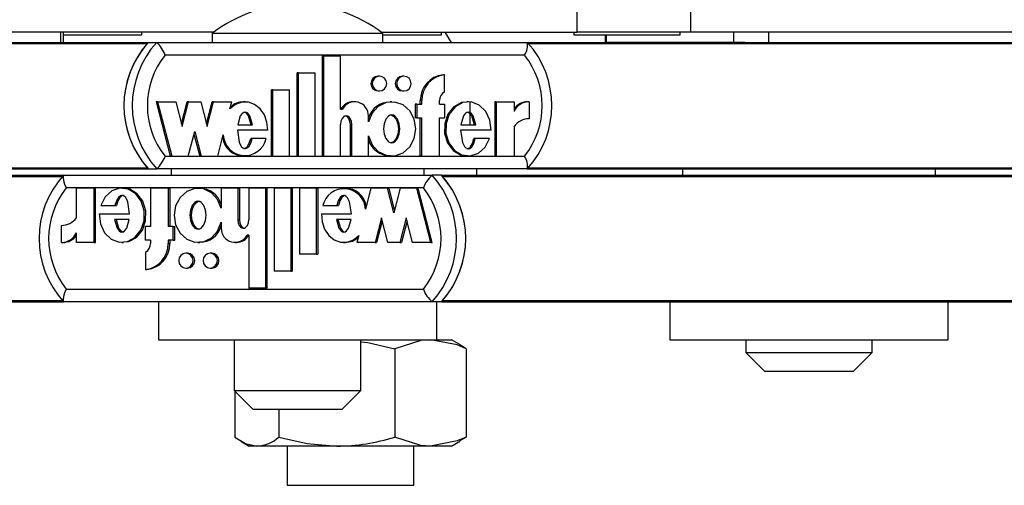
# Model space of a CAD drawing. Units: millimetres. Extents: x 5 to 415, y 5 to 292.
# Drawn here: x 291 to 296, y 234 to 236 of the extents above; entities that cross this region are included whole.
import ezdxf

# ---------------------------------------------------------------- set-up
doc = ezdxf.new("R2010")
doc.units = ezdxf.units.MM

msp = doc.modelspace()

# ---------------------------------------------------------------- linework, layer by layer
at = {"color": 7, "linetype": 'Continuous', "lineweight": 25}
for p, q in [((294.18966, 235.98745), (294.18966, 236.18745)), ((294.78837, 235.98745), (294.78837, 236.18745)), ((292.27438, 235.98745), (289.67538, 235.98745)), ((291.46849, 235.93412), (291.46849, 235.98745)), ((291.48217, 235.93412), (291.48217, 235.98745)), ((291.48217, 235.97412), (291.89479, 235.97412)), ((291.89479, 235.97412), (291.89479, 235.98745)), ((292.26567, 235.98078), (292.26567, 235.93412)), ((293.02968, 235.98078), (292.26567, 235.98078)), ((293.16567, 235.98078), (293.02968, 235.98078)), ((293.15695, 235.98745), (294.18966, 235.98745)), ((293.16567, 235.93412), (293.16567, 235.98078)), ((293.16567, 235.97412), (293.47369, 235.97412)), ((293.47369, 235.97412), (293.47369, 235.98745)), ((293.52797, 235.93412), (293.49352, 235.98745)), ((294.17236, 235.98745), (294.17236, 235.97412)), ((294.17236, 235.97412), (294.35951, 235.97412)), ((294.78837, 235.98745), (294.18966, 235.98745)), ((294.33644, 235.97412), (294.33644, 235.93412)), ((294.35951, 235.97412), (294.73236, 235.97412)), ((294.73236, 235.97412), (294.73236, 235.98745)), ((297.38737, 235.98745), (294.78837, 235.98745)), ((295.01574, 235.93412), (295.01574, 235.98745)), ((295.19962, 235.93412), (295.19962, 235.98745)), ((289.96118, 235.93412), (291.92931, 235.93412)), ((291.92931, 235.93412), (291.97326, 235.93412)), ((291.97326, 235.93412), (293.92683, 235.93412)), ((293.92683, 235.93412), (294.33644, 235.93412)), ((294.34456, 235.93412), (294.33644, 235.93412)), ((295.01574, 235.93412), (294.34456, 235.93412)), ((295.07417, 235.93412), (295.01574, 235.93412)), ((295.07417, 235.93412), (297.0423, 235.93412)), ((293.91211, 235.86745), (292.01728, 235.86745)), ((292.84763, 235.33544), (292.84763, 235.86283)), ((292.85495, 235.86283), (292.84763, 235.86283)), ((292.85495, 235.33544), (292.85495, 235.86283)), ((292.85495, 235.86283), (292.94274, 235.86283)), ((292.94274, 235.58265), (292.94274, 235.86283)), ((292.713, 235.33544), (292.713, 235.77344)), ((292.72033, 235.77344), (292.713, 235.77344)), ((292.72033, 235.77344), (292.80813, 235.77344)), ((292.72033, 235.33544), (292.72033, 235.77344)), ((292.80813, 235.33544), (292.80813, 235.77344)), ((293.14762, 235.75623), (293.1403, 235.75623)), ((293.2764, 235.75623), (293.26907, 235.75623)), ((293.49004, 235.76348), (293.48272, 235.76348)), ((293.49004, 235.67292), (293.49004, 235.76348)), ((292.57838, 235.33544), (292.57838, 235.68344)), ((292.5857, 235.68344), (292.57838, 235.68344)), ((292.5857, 235.33544), (292.5857, 235.68344)), ((292.5857, 235.68344), (292.6735, 235.68344)), ((292.6735, 235.33544), (292.6735, 235.68344)), ((293.1403, 235.67823), (293.14762, 235.67823)), ((293.26907, 235.67823), (293.2764, 235.67823)), ((291.97059, 235.62123), (292.0448, 235.33544)), ((291.97791, 235.62123), (291.97059, 235.62123)), ((291.97791, 235.62123), (292.05212, 235.33544)), ((291.97791, 235.62123), (292.07409, 235.62123)), ((292.07409, 235.62123), (292.10785, 235.49119)), ((292.10419, 235.50529), (292.13429, 235.62123)), ((292.10785, 235.49119), (292.14162, 235.62123)), ((292.14162, 235.62123), (292.13429, 235.62123)), ((292.14162, 235.62123), (292.20579, 235.62123)), ((292.20579, 235.62123), (292.23955, 235.49119)), ((292.23589, 235.50529), (292.26599, 235.62123)), ((292.23955, 235.49119), (292.27332, 235.62123)), ((292.27332, 235.62123), (292.26599, 235.62123)), ((292.27332, 235.62123), (292.36903, 235.62123)), ((292.35937, 235.58405), (292.36903, 235.62123)), ((292.44028, 235.62123), (292.43113, 235.62123)), ((293.01592, 235.62124), (293.00859, 235.62124)), ((293.21293, 235.62123), (293.20377, 235.62123)), ((293.33639, 235.60923), (293.33639, 235.53723)), ((293.34371, 235.60923), (293.33639, 235.60923)), ((293.34371, 235.60923), (293.34371, 235.53723)), ((293.34371, 235.60923), (293.37005, 235.60923)), ((293.36273, 235.60923), (293.36273, 235.62723)), ((293.37005, 235.62723), (293.36273, 235.62723)), ((293.37005, 235.60923), (293.37005, 235.62723)), ((293.4637, 235.60923), (293.4637, 235.62723)), ((293.4637, 235.60923), (293.49004, 235.60923)), ((293.49004, 235.60923), (293.49004, 235.53723)), ((293.61681, 235.62123), (293.60765, 235.62123)), ((293.62625, 235.50024), (293.62625, 235.61972)), ((293.75612, 235.62123), (293.75612, 235.33544)), ((293.76345, 235.62123), (293.75612, 235.62123)), ((293.76345, 235.62123), (293.76345, 235.33544)), ((293.76345, 235.62123), (293.85694, 235.62123)), ((293.85694, 235.62123), (293.85694, 235.57043)), ((293.93675, 235.62146), (293.92942, 235.62146)), ((293.93675, 235.62146), (293.93675, 235.53146)), ((292.94274, 235.58265), (292.95195, 235.58265)), ((293.08909, 235.51509), (293.08909, 235.54623)), ((293.34371, 235.53723), (293.33639, 235.53723)), ((293.34371, 235.53723), (293.37005, 235.53723)), ((293.36273, 235.33544), (293.36273, 235.53723)), ((293.37005, 235.33544), (293.37005, 235.53723)), ((293.4637, 235.53723), (293.49004, 235.53723)), ((293.4637, 235.33544), (293.4637, 235.53723)), ((292.40039, 235.50024), (292.47834, 235.50024)), ((292.94274, 235.33544), (292.94274, 235.50234)), ((292.99396, 235.33544), (292.99396, 235.50145)), ((293.00129, 235.50145), (292.99396, 235.50145)), ((293.00129, 235.33544), (293.00129, 235.50145)), ((293.57684, 235.50024), (293.65494, 235.50024)), ((293.85694, 235.49129), (293.85694, 235.33544)), ((292.1397, 235.33544), (292.17347, 235.46548)), ((292.16981, 235.45138), (292.19991, 235.33544)), ((292.17347, 235.46548), (292.20723, 235.33544)), ((292.29482, 235.33544), (292.32359, 235.44626)), ((292.55814, 235.47148), (292.39839, 235.47148)), ((293.08909, 235.33544), (293.08909, 235.44158)), ((293.73574, 235.47148), (293.57484, 235.47148)), ((292.47608, 235.4273), (292.46876, 235.4273)), ((292.55026, 235.4273), (292.47608, 235.4273)), ((293.65281, 235.4273), (293.64548, 235.4273)), ((293.72779, 235.4273), (293.65281, 235.4273)), ((292.01728, 235.33412), (293.91211, 235.33412)), ((292.05212, 235.33544), (292.0448, 235.33544)), ((292.05212, 235.33544), (292.1397, 235.33544)), ((292.20723, 235.33544), (292.19991, 235.33544)), ((292.20723, 235.33544), (292.29482, 235.33544)), ((292.43113, 235.33544), (292.44028, 235.33544)), ((292.5857, 235.33544), (292.57838, 235.33544)), ((292.5857, 235.33544), (292.6735, 235.33544)), ((292.72033, 235.33544), (292.713, 235.33544)), ((292.72033, 235.33544), (292.80813, 235.33544)), ((292.85495, 235.33544), (292.84763, 235.33544)), ((292.85495, 235.33544), (292.94274, 235.33544)), ((293.00129, 235.33544), (292.99396, 235.33544)), ((293.00129, 235.33544), (293.08909, 235.33544)), ((293.20377, 235.33544), (293.21293, 235.33544)), ((293.37005, 235.33544), (293.36273, 235.33544)), ((293.37005, 235.33544), (293.4637, 235.33544)), ((293.60765, 235.33544), (293.61681, 235.33544)), ((293.76345, 235.33544), (293.75612, 235.33544)), ((293.76345, 235.33544), (293.85694, 235.33544)), ((288.36098, 235.23412), (291.48226, 235.23412)), ((288.81384, 235.26745), (291.92931, 235.26745)), ((291.48352, 235.23412), (293.42496, 235.23412)), ((291.92931, 235.26745), (291.97326, 235.26745)), ((293.92683, 235.26745), (291.97326, 235.26745)), ((292.049, 235.26745), (292.049, 235.23412)), ((293.38233, 235.23412), (293.38233, 235.26745)), ((293.47397, 235.23412), (293.42496, 235.23412)), ((293.47397, 235.23412), (296.59525, 235.23412)), ((293.6613, 235.23412), (293.6613, 235.26745)), ((293.92683, 235.26745), (297.0423, 235.26745)), ((294.74498, 235.26745), (294.74498, 235.23412)), ((296.07831, 235.23412), (296.07831, 235.26745)), ((293.37943, 235.16745), (291.49637, 235.16745)), ((291.55031, 235.01028), (291.55031, 235.16613)), ((291.64321, 235.16613), (291.55031, 235.16613)), ((291.64321, 234.88034), (291.64321, 235.16613)), ((291.64321, 235.16613), (291.65138, 235.16613)), ((291.65138, 234.88034), (291.65138, 235.16613)), ((291.79904, 235.16613), (291.78883, 235.16613)), ((291.94109, 235.16613), (291.94109, 234.96434)), ((292.03417, 235.16613), (291.94109, 235.16613)), ((292.03417, 235.16613), (292.03417, 234.96434)), ((292.03417, 235.16613), (292.04234, 235.16613)), ((292.04234, 235.16613), (292.04234, 234.96434)), ((292.20042, 235.16613), (292.1902, 235.16613)), ((292.40064, 235.16613), (292.31338, 235.16613)), ((292.31338, 235.16613), (292.31338, 235.05998)), ((292.40064, 235.16613), (292.40064, 235.00012)), ((292.40064, 235.16613), (292.40881, 235.16613)), ((292.40881, 235.16613), (292.40881, 235.00012)), ((292.45882, 235.16613), (292.45882, 234.99923)), ((292.54606, 235.16613), (292.45882, 235.16613)), ((292.54606, 235.16613), (292.54606, 234.63874)), ((292.54606, 235.16613), (292.55423, 235.16613)), ((292.55423, 235.16613), (292.55423, 234.63874)), ((292.5926, 235.16613), (292.5926, 234.72813)), ((292.67985, 235.16613), (292.5926, 235.16613)), ((292.67985, 235.16613), (292.67985, 234.72813)), ((292.67985, 235.16613), (292.68802, 235.16613)), ((292.68802, 235.16613), (292.68802, 234.72813)), ((292.72639, 235.16613), (292.72639, 234.81813)), ((292.81364, 235.16613), (292.72639, 235.16613)), ((292.81364, 235.16613), (292.81364, 234.81813)), ((292.81364, 235.16613), (292.82181, 235.16613)), ((292.82181, 235.16613), (292.82181, 234.81813)), ((292.96826, 235.16613), (292.95805, 235.16613)), ((293.10272, 235.16613), (293.07412, 235.0553)), ((293.18976, 235.16613), (293.10272, 235.16613)), ((293.22331, 235.03609), (293.18976, 235.16613)), ((293.18976, 235.16613), (293.19793, 235.16613)), ((293.2274, 235.05192), (293.19793, 235.16613)), ((293.25687, 235.16613), (293.22331, 235.03609)), ((293.34391, 235.16613), (293.25687, 235.16613)), ((293.41765, 234.88034), (293.34391, 235.16613)), ((293.34391, 235.16613), (293.35208, 235.16613)), ((293.42582, 234.88034), (293.35208, 235.16613)), ((291.67865, 235.07426), (291.75317, 235.07426)), ((291.75317, 235.07426), (291.76134, 235.07426)), ((292.84887, 235.07426), (292.92258, 235.07426)), ((292.92258, 235.07426), (292.93075, 235.07426)), ((291.67075, 235.03009), (291.83065, 235.03009)), ((292.84103, 235.03009), (292.99979, 235.03009)), ((291.47099, 234.88011), (291.47099, 234.97011)), ((291.82866, 235.00133), (291.75105, 235.00133)), ((291.91492, 234.89234), (291.91492, 234.96434)), ((291.94109, 234.96434), (291.91492, 234.96434)), ((292.06034, 234.96434), (292.03417, 234.96434)), ((292.06034, 234.89234), (292.06034, 234.96434)), ((292.06034, 234.96434), (292.06851, 234.96434)), ((292.06851, 234.89234), (292.06851, 234.96434)), ((292.31338, 234.98648), (292.31338, 234.95534)), ((292.40064, 235.00012), (292.40881, 235.00012)), ((292.9978, 235.00133), (292.92033, 235.00133)), ((293.15764, 235.01038), (293.12408, 234.88034)), ((293.16173, 234.99455), (293.13225, 234.88034)), ((293.1912, 234.88034), (293.15764, 235.01038)), ((293.28852, 235.01038), (293.25497, 234.88034)), ((293.29261, 234.99455), (293.26314, 234.88034)), ((293.32208, 234.88034), (293.28852, 235.01038)), ((291.55031, 234.88034), (291.55031, 234.93113)), ((292.45882, 234.91891), (292.44967, 234.91891)), ((292.45882, 234.91891), (292.45882, 234.63874)), ((293.03857, 234.91752), (293.02897, 234.88034)), ((291.47099, 234.88011), (291.47916, 234.88011)), ((291.64321, 234.88034), (291.55031, 234.88034)), ((291.64321, 234.88034), (291.65138, 234.88034)), ((291.78883, 234.88034), (291.79904, 234.88034)), ((291.94109, 234.89234), (291.91492, 234.89234)), ((291.94109, 234.89234), (291.94109, 234.87434)), ((292.06034, 234.89234), (292.03417, 234.89234)), ((292.03417, 234.89234), (292.03417, 234.87434)), ((292.03417, 234.87434), (292.04234, 234.87434)), ((292.04234, 234.89234), (292.04234, 234.87434)), ((292.06034, 234.89234), (292.06851, 234.89234)), ((292.1902, 234.88034), (292.20042, 234.88034)), ((292.3861, 234.88033), (292.39427, 234.88033)), ((292.95805, 234.88034), (292.96826, 234.88034)), ((293.12408, 234.88034), (293.02897, 234.88034)), ((293.12408, 234.88034), (293.13225, 234.88034)), ((293.25497, 234.88034), (293.1912, 234.88034)), ((293.25497, 234.88034), (293.26314, 234.88034)), ((293.41765, 234.88034), (293.32208, 234.88034)), ((293.41765, 234.88034), (293.42582, 234.88034)), ((291.91492, 234.82864), (291.91492, 234.73808)), ((292.13541, 234.82334), (292.12724, 234.82334)), ((292.26338, 234.82334), (292.25521, 234.82334)), ((292.81364, 234.81813), (292.72639, 234.81813)), ((292.81364, 234.81813), (292.82181, 234.81813)), ((291.91492, 234.73808), (291.92309, 234.73808)), ((292.12724, 234.74534), (292.13541, 234.74534)), ((292.25521, 234.74534), (292.26338, 234.74534)), ((292.67985, 234.72813), (292.5926, 234.72813)), ((292.67985, 234.72813), (292.68802, 234.72813)), ((291.49637, 234.63412), (293.37943, 234.63412)), ((292.54606, 234.63874), (292.45882, 234.63874)), ((292.54606, 234.63874), (292.55423, 234.63874)), ((288.36098, 234.56745), (291.48234, 234.56745)), ((293.42496, 234.56745), (291.48352, 234.56745)), ((291.98233, 234.56745), (291.98233, 234.36745)), ((293.47397, 234.56745), (293.42496, 234.56745)), ((293.449, 234.36745), (293.449, 234.56745)), ((293.47397, 234.56745), (296.59533, 234.56745)), ((294.67831, 234.56745), (294.67831, 234.36745)), ((296.14498, 234.36745), (296.14498, 234.56745)), ((291.98233, 234.36745), (293.449, 234.36745)), ((292.38233, 234.36745), (292.38233, 234.10078)), ((293.049, 234.10078), (293.049, 234.36745)), ((293.449, 234.36745), (293.52797, 234.36745)), ((293.57187, 234.34211), (293.52797, 234.36745)), ((293.60485, 234.31981), (293.57087, 234.34038)), ((294.67831, 234.36745), (296.14498, 234.36745)), ((295.07831, 234.36745), (295.07831, 234.30078)), ((295.74498, 234.30078), (295.74498, 234.36745)), ((293.22782, 234.31981), (293.22782, 233.85509)), ((293.60485, 234.31981), (293.60485, 233.85509)), ((295.07831, 234.30078), (295.17831, 234.20078)), ((295.07831, 234.30078), (295.74498, 234.30078)), ((295.64498, 234.20078), (295.74498, 234.30078)), ((295.64498, 234.20078), (295.17831, 234.20078)), ((292.38233, 234.10078), (292.48233, 234.00078)), ((292.38233, 234.10078), (293.049, 234.10078)), ((292.38442, 234.09869), (292.38442, 233.85509)), ((292.949, 234.00078), (293.049, 234.10078)), ((292.949, 234.00078), (292.48233, 234.00078)), ((292.61761, 234.00078), (292.61761, 233.85509)), ((292.41741, 233.83279), (292.4613, 233.80745)), ((293.52797, 233.80745), (293.57187, 233.83279)), ((293.60485, 233.85509), (293.57087, 233.83452)), ((292.50102, 233.80745), (292.4613, 233.80745)), ((292.92272, 233.80745), (292.50102, 233.80745)), ((292.6613, 233.80745), (292.6613, 233.60078)), ((293.41634, 233.80745), (292.92272, 233.80745)), ((293.32797, 233.60078), (293.32797, 233.80745)), ((293.52797, 233.80745), (293.41634, 233.80745)), ((292.6613, 233.60078), (293.32797, 233.60078))]:
    msp.add_line(p, q, dxfattribs=at)
at = {"color": 8, "linetype": 'Continuous', "lineweight": 25}
for p, q in [((294.34456, 235.93412), (294.34456, 235.97412)), ((288.81975, 235.92754), (291.92339, 235.92754)), ((293.93274, 235.92754), (297.03638, 235.92754)), ((288.81975, 235.27402), (291.92339, 235.27402)), ((293.93274, 235.27402), (297.03638, 235.27402)), ((288.36686, 235.22754), (291.47684, 235.22754)), ((293.47985, 235.22754), (296.58983, 235.22754)), ((288.36686, 234.57402), (291.47712, 234.57402)), ((293.47985, 234.57402), (296.59011, 234.57402))]:
    msp.add_line(p, q, dxfattribs=at)
at = {"color": 7, "linetype": 'Continuous', "lineweight": 25, "flags": 128}
for points in [[(293.14762, 235.67823), (293.16218, 235.6812), (293.17453, 235.68965), (293.18277, 235.70231), (293.18567, 235.71723), (293.18277, 235.73215), (293.17453, 235.74481), (293.16218, 235.75326), (293.14762, 235.75623), (293.13306, 235.75326), (293.12072, 235.74481), (293.11247, 235.73215), (293.10958, 235.71723), (293.11247, 235.70231), (293.12072, 235.68965), (293.13306, 235.6812), (293.14762, 235.67823)], [(293.2764, 235.67823), (293.29096, 235.6812), (293.3033, 235.68965), (293.31155, 235.70231), (293.31444, 235.71723), (293.31155, 235.73215), (293.3033, 235.74481), (293.29096, 235.75326), (293.2764, 235.75623), (293.26184, 235.75326), (293.24949, 235.74481), (293.24125, 235.73215), (293.23835, 235.71723), (293.24125, 235.70231), (293.24949, 235.68965), (293.26184, 235.6812), (293.2764, 235.67823)], [(292.55814, 235.47148), (292.55452, 235.5134), (292.54092, 235.55235), (292.51869, 235.58477), (292.48958, 235.60772), (292.45627, 235.61973), (292.42158, 235.61957), (292.38834, 235.60727), (292.35937, 235.58405)], [(293.08909, 235.44158), (293.10859, 235.39512), (293.1413, 235.35959), (293.18308, 235.33928), (293.22842, 235.33668), (293.27176, 235.35229), (293.30752, 235.38387), (293.33097, 235.4279), (293.33935, 235.47833), (293.33097, 235.52877), (293.30752, 235.5728), (293.27176, 235.60438), (293.22842, 235.61999), (293.18308, 235.61739), (293.1413, 235.59708), (293.10859, 235.56155), (293.08909, 235.51509)], [(293.60872, 235.61898), (293.57954, 235.61688), (293.53924, 235.5949), (293.50843, 235.55679), (293.49122, 235.50763), (293.49033, 235.45452), (293.50595, 235.40461), (293.53549, 235.36505), (293.57506, 235.34125), (293.60877, 235.33723)], [(293.73574, 235.47148), (293.72939, 235.52411), (293.70753, 235.5705), (293.67311, 235.60381), (293.63097, 235.62006), (293.58686, 235.61688), (293.54657, 235.5949), (293.51575, 235.55679), (293.49855, 235.50763), (293.49765, 235.45452), (293.51327, 235.40461), (293.54281, 235.36505), (293.58238, 235.34125), (293.62636, 235.33601), (293.66898, 235.35032), (293.70446, 235.38198), (293.72779, 235.4273)], [(292.47834, 235.50024), (292.46499, 235.54658), (292.45364, 235.56083), (292.4467, 235.56495), (292.43937, 235.56644), (292.43203, 235.56495), (292.42509, 235.56083), (292.41374, 235.54658), (292.40039, 235.50024)], [(292.47102, 235.50024), (292.45767, 235.54658), (292.44631, 235.56083), (292.43938, 235.56495), (292.43204, 235.56644)], [(293.00129, 235.50145), (292.9994, 235.51758), (292.99358, 235.53227), (292.98748, 235.53988), (292.98013, 235.54496), (292.97212, 235.54689), (292.96606, 235.54597), (292.96025, 235.54317), (292.95049, 235.53295), (292.94462, 235.5184), (292.94274, 235.50234)], [(292.99396, 235.50145), (292.99208, 235.51758), (292.98625, 235.53227), (292.98016, 235.53988), (292.97281, 235.54496), (292.9648, 235.54689), (292.96451, 235.54684)], [(293.21201, 235.55223), (293.20325, 235.55059), (293.19486, 235.54594), (293.18068, 235.52927), (293.17196, 235.50557), (293.16908, 235.47833), (293.17196, 235.4511), (293.18068, 235.42739), (293.19486, 235.41073), (293.20325, 235.40608), (293.21201, 235.40444), (293.22077, 235.40608), (293.22916, 235.41073), (293.24334, 235.42739), (293.25206, 235.4511), (293.25494, 235.47833), (293.25206, 235.50557), (293.24334, 235.52927), (293.22916, 235.54594), (293.22077, 235.55059), (293.21201, 235.55223)], [(293.20469, 235.55223), (293.21345, 235.55059), (293.22184, 235.54594), (293.23601, 235.52927), (293.24474, 235.50557), (293.24762, 235.47833), (293.24474, 235.4511), (293.23601, 235.42739), (293.22184, 235.41073), (293.21345, 235.40608), (293.20469, 235.40444)], [(293.65494, 235.50024), (293.64152, 235.54659), (293.63015, 235.56083), (293.6232, 235.56495), (293.61586, 235.56644), (293.60851, 235.56495), (293.60157, 235.56083), (293.59021, 235.54658), (293.57684, 235.50024)], [(293.64762, 235.50024), (293.6342, 235.54659), (293.62282, 235.56083), (293.61588, 235.56495), (293.60853, 235.56644), (293.60853, 235.56644)], [(292.39839, 235.47148), (292.40793, 235.40778), (292.41927, 235.38588), (292.42687, 235.37872), (292.43548, 235.37486), (292.44143, 235.37456), (292.44732, 235.37618), (292.45802, 235.38419), (292.46876, 235.40234), (292.47608, 235.4273)], [(293.57484, 235.47148), (293.58442, 235.40745), (293.59583, 235.38544), (293.60347, 235.37826), (293.61212, 235.3744), (293.6181, 235.37411), (293.62401, 235.37577), (293.63475, 235.38386), (293.64549, 235.40216), (293.65281, 235.4273)], [(292.43205, 235.37466), (292.43411, 235.37456), (292.43999, 235.37618), (292.4507, 235.38419), (292.46143, 235.40234), (292.46876, 235.4273)], [(293.60865, 235.37421), (293.61078, 235.37411), (293.61669, 235.37577), (293.62742, 235.38386), (293.63817, 235.40216), (293.64548, 235.4273)], [(291.48352, 235.23412), (291.47983, 235.23082), (291.47929, 235.22149), (291.48195, 235.20693), (291.48802, 235.18763), (291.49617, 235.16788), (291.49637, 235.16745)], [(291.67075, 235.03009), (291.67706, 234.97745), (291.69879, 234.93107), (291.73299, 234.89775), (291.77487, 234.88151), (291.8187, 234.88468), (291.85875, 234.90667), (291.88937, 234.94477), (291.90647, 234.99393), (291.90736, 235.04705), (291.89183, 235.09696), (291.86248, 235.13652), (291.82315, 235.16032), (291.77945, 235.16556), (291.7371, 235.15124), (291.70183, 235.11958), (291.67865, 235.07426)], [(291.83065, 235.03009), (291.82113, 235.09412), (291.80979, 235.11613), (291.8022, 235.12331), (291.7936, 235.12717), (291.78765, 235.12745), (291.78178, 235.1258), (291.77111, 235.1177), (291.76044, 235.0994), (291.75317, 235.07426)], [(291.79794, 235.12735), (291.79582, 235.12745), (291.78995, 235.1258), (291.77928, 235.1177), (291.7686, 235.0994), (291.76134, 235.07426)], [(291.79787, 234.88258), (291.82687, 234.88468), (291.86692, 234.90667), (291.89754, 234.94477), (291.91464, 234.99393), (291.91553, 235.04705), (291.9, 235.09696), (291.87064, 235.13652), (291.83132, 235.16032), (291.79782, 235.16434)], [(292.31338, 235.05998), (292.294, 235.10644), (292.2615, 235.14198), (292.21997, 235.16229), (292.17491, 235.16489), (292.13185, 235.14928), (292.09631, 235.1177), (292.073, 235.07367), (292.06468, 235.02323), (292.073, 234.97279), (292.09631, 234.92876), (292.13185, 234.89718), (292.17491, 234.88157), (292.21997, 234.88418), (292.2615, 234.90448), (292.294, 234.94002), (292.31338, 234.98648)], [(292.99979, 235.03009), (292.99031, 235.09379), (292.97904, 235.11569), (292.97148, 235.12284), (292.96293, 235.12671), (292.95701, 235.12701), (292.95117, 235.12538), (292.94053, 235.11737), (292.92986, 235.09922), (292.92258, 235.07426)], [(292.96723, 235.1269), (292.96518, 235.12701), (292.95934, 235.12538), (292.9487, 235.11737), (292.93803, 235.09922), (292.93075, 235.07426)], [(292.19122, 234.94934), (292.19993, 234.95098), (292.20827, 234.95563), (292.22236, 234.97229), (292.23103, 234.99599), (292.23389, 235.02323), (292.23103, 235.05047), (292.22236, 235.07417), (292.20827, 235.09084), (292.19993, 235.09549), (292.19122, 235.09713), (292.18252, 235.09549), (292.17418, 235.09084), (292.16009, 235.07417), (292.15142, 235.05047), (292.14856, 235.02323), (292.15142, 234.99599), (292.16009, 234.97229), (292.17418, 234.95563), (292.18252, 234.95098), (292.19122, 234.94934)], [(292.19939, 234.94934), (292.19069, 234.95098), (292.18235, 234.95563), (292.16826, 234.97229), (292.15959, 234.99599), (292.15673, 235.02323), (292.15959, 235.05047), (292.16826, 235.07417), (292.18235, 235.09084), (292.19069, 235.09549), (292.19939, 235.09713)], [(292.84103, 235.03009), (292.84463, 234.98817), (292.85814, 234.94922), (292.88023, 234.9168), (292.90917, 234.89384), (292.94227, 234.88184), (292.97674, 234.882), (293.00978, 234.8943), (293.03857, 234.91752)], [(291.75105, 235.00133), (291.76438, 234.95498), (291.77568, 234.94074), (291.78259, 234.93662), (291.78989, 234.93513), (291.79718, 234.93662), (291.80408, 234.94074), (291.81538, 234.95498), (291.82866, 235.00133)], [(291.75922, 235.00133), (291.77255, 234.95498), (291.78385, 234.94074), (291.79076, 234.93662), (291.79805, 234.93513), (291.79806, 234.93513)], [(292.40064, 235.00012), (292.40251, 234.98398), (292.4083, 234.9693), (292.41436, 234.96168), (292.42166, 234.9566), (292.42962, 234.95468), (292.43565, 234.9556), (292.44142, 234.95839), (292.45112, 234.96861), (292.45695, 234.98317), (292.45882, 234.99923)], [(292.40881, 235.00012), (292.41068, 234.98398), (292.41647, 234.9693), (292.42253, 234.96168), (292.42983, 234.9566), (292.43779, 234.95468), (292.43807, 234.95472)], [(292.92033, 235.00133), (292.9336, 234.95499), (292.94488, 234.94074), (292.95178, 234.93662), (292.95907, 234.93513), (292.96636, 234.93662), (292.97325, 234.94074), (292.98453, 234.95499), (292.9978, 235.00133)], [(292.9285, 235.00133), (292.94177, 234.95499), (292.95305, 234.94074), (292.95995, 234.93662), (292.96724, 234.93513)], [(292.12724, 234.82334), (292.11277, 234.82037), (292.1005, 234.81191), (292.09231, 234.79926), (292.08943, 234.78434), (292.09231, 234.76941), (292.1005, 234.75676), (292.11277, 234.7483), (292.12724, 234.74534), (292.14171, 234.7483), (292.15397, 234.75676), (292.16217, 234.76941), (292.16505, 234.78434), (292.16217, 234.79926), (292.15397, 234.81191), (292.14171, 234.82037), (292.12724, 234.82334)], [(292.25521, 234.82334), (292.24074, 234.82037), (292.22848, 234.81191), (292.22028, 234.79926), (292.2174, 234.78434), (292.22028, 234.76941), (292.22848, 234.75676), (292.24074, 234.7483), (292.25521, 234.74534), (292.26968, 234.7483), (292.28195, 234.75676), (292.29014, 234.76941), (292.29302, 234.78434), (292.29014, 234.79926), (292.28195, 234.81191), (292.26968, 234.82037), (292.25521, 234.82334)], [(291.49637, 234.63412), (291.49617, 234.63368), (291.48802, 234.61394), (291.48195, 234.59464), (291.47929, 234.58008), (291.47983, 234.57074), (291.48352, 234.56745)], [(293.049, 234.35675), (293.08634, 234.35303), (293.22782, 234.31981)], [(293.41634, 234.36745), (293.36504, 234.36367), (293.22782, 234.31981)], [(293.60485, 234.31981), (293.55721, 234.34001), (293.41634, 234.36745)], [(292.38442, 233.85509), (292.44154, 233.82052), (292.50102, 233.80745)], [(292.61761, 233.85509), (292.76709, 233.82052), (292.92272, 233.80745)], [(293.41634, 233.80745), (293.36504, 233.81123), (293.22782, 233.85509)], [(293.60485, 233.85509), (293.55721, 233.83489), (293.41634, 233.80745)]]:
    msp.add_lwpolyline(points, dxfattribs=at)
at = {"color": 7, "linetype": 'Continuous', "lineweight": 25}
for centre, radius, start, end in [((292.71567, 235.40175), 0.73333, 52.1471, 127.8529), ((292.29549, 235.60078), 0.49517, 137.68808, 222.31192), ((292.29566, 235.60078), 0.49534, 138.72471, 221.27529), ((292.33943, 235.60078), 0.49517, 137.68808, 222.31192), ((291.85651, 235.80917), 0.171, 19.92776, 46.9449), ((293.83307, 235.91986), 0.09483, 326.44901, 8.64519), ((293.56065, 235.60078), 0.49517, 317.68808, 42.31192), ((292.35184, 235.60078), 0.42784, 141.44356, 218.55644), ((293.57754, 235.60078), 0.42784, 321.44356, 38.55644), ((293.14107, 235.71723), 0.03901, 91.14079, 268.85921), ((293.26972, 235.71723), 0.03901, 90.95156, 269.04844), ((293.49846, 235.62866), 0.13574, 96.65759, 180.60307), ((293.50578, 235.62866), 0.13574, 96.65759, 180.60307), ((293.51608, 235.62748), 0.05237, 119.80513, 180.27326), ((292.42516, 235.53405), 0.08588, 85.40197, 138.04861), ((293.00886, 235.54847), 0.07277, 90.21554, 151.97813), ((293.01615, 235.54799), 0.07296, 358.61915, 151.63197), ((293.2003, 235.50444), 0.11471, 87.75219, 165.8218), ((293.92915, 235.53414), 0.08732, 89.81977, 145.78852), ((293.93657, 235.53381), 0.08765, 89.88346, 155.30276), ((293.93641, 235.43277), 0.09869, 89.80162, 143.63205), ((292.42971, 235.44667), 0.11001, 186.58485, 271.14514), ((292.43827, 235.45291), 0.11487, 183.31851, 347.11857), ((293.2003, 235.45223), 0.11471, 194.1782, 272.24781), ((291.85651, 235.3924), 0.171, 313.0551, 340.07224), ((293.83307, 235.2817), 0.09483, 351.35481, 33.55099), ((291.84895, 234.90078), 0.49571, 137.36149, 222.63851), ((293.5279, 235.11494), 0.15748, 130.81916, 160.52151), ((293.05583, 234.90078), 0.49736, 317.91711, 42.08289), ((293.10484, 234.90078), 0.49736, 317.91711, 42.08289), ((293.10462, 234.90078), 0.49757, 318.94965, 41.05035), ((291.83351, 234.90078), 0.42986, 141.65727, 218.34273), ((292.20392, 235.0509), 0.11315, 14.67556, 92.35292), ((292.9602, 235.04935), 0.11408, 2.98795, 167.38963), ((292.9696, 235.05609), 0.10883, 6.81815, 91.17663), ((293.04229, 234.90078), 0.42986, 321.65727, 38.34273), ((291.47124, 235.06799), 0.09789, 269.85065, 323.87032), ((292.20392, 234.99556), 0.11315, 267.64708, 345.32444), ((291.47104, 234.96718), 0.08708, 269.96675, 335.54399), ((291.47934, 234.96673), 0.08663, 269.87846, 325.00237), ((292.38581, 234.95315), 0.07246, 178.27001, 331.80346), ((292.39393, 234.95255), 0.07223, 270.27188, 332.23807), ((291.89873, 234.87256), 0.13544, 276.86275, 0.75196), ((291.88866, 234.87403), 0.05243, 300.04727, 0.3396), ((291.9069, 234.87256), 0.13544, 276.86275, 0.75196), ((292.97425, 234.96549), 0.08387, 265.20298, 317.84105), ((292.13444, 234.78434), 0.03901, 271.4281, 88.5719), ((292.26241, 234.78434), 0.03901, 271.4281, 88.5719), ((293.5279, 234.68663), 0.15748, 199.47849, 229.18084), ((292.49415, 233.99075), 0.18343, 272.14442, 312.3017), ((292.91548, 234.85473), 1.04731, 270.39587, 287.35165)]:
    msp.add_arc(centre, radius, start, end, dxfattribs=at)

doc.saveas('drawing.dxf')
